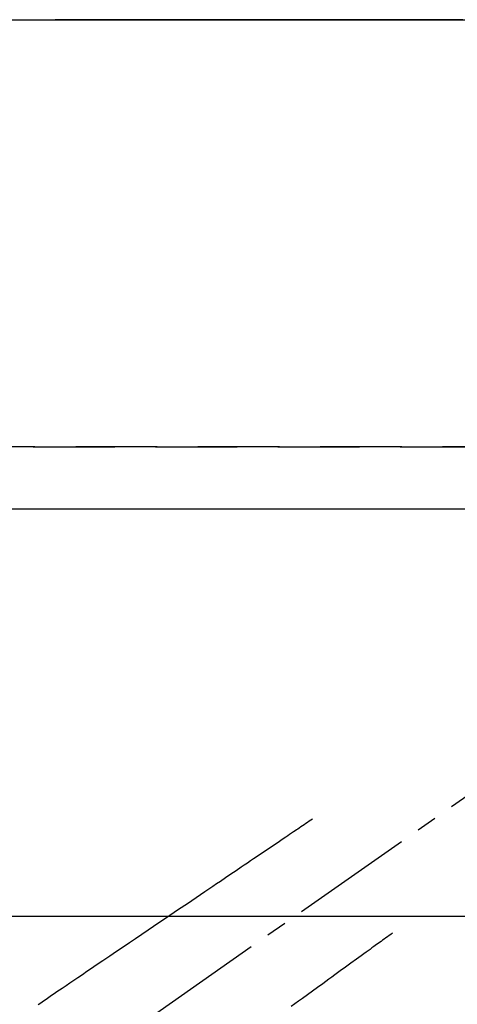
# Model space of a CAD drawing. Extents: x 55896 to 82369, y -11045 to -2175.
# Drawn here: x 57413 to 57547, y -3856 to -3554 of the extents above; entities that cross this region are included whole.
import ezdxf

# ---------------------------------------------------------------- set-up
doc = ezdxf.new("R2010")
doc.units = 0
doc.header["$LTSCALE"] = 50
doc.header["$MEASUREMENT"] = 0
for name, pattern in [('CENTER', [2, 1.25, -0.25, 0.25, -0.25]), ('CENTER2', [1.125, 0.75, -0.125, 0.125, -0.125]), ('DASHED', [0.75, 0.5, -0.25]), ('HIDDEN', [0.375, 0.25, -0.125])]:
    doc.linetypes.add(name, pattern=pattern)
doc.layers.get('DEFPOINTS').update_dxf_attribs({"color": 146, "linetype": 'CONTINUOUS'})
for name, color, linetype in [('111-壁仕上', 3, 'CONTINUOUS'), ('121-キャビネット（中）', 253, 'HIDDEN'), ('126-甲板', 2, 'CONTINUOUS'), ('150-機器', 8, 'CONTINUOUS')]:
    doc.layers.add(name, color=color, linetype=linetype)

# ---------------------------------------------------------------- blocks, each defined once
blk = doc.blocks.new('F402_H')
at = {"layer": '150-機器', "color": 13, "linetype": 'CENTER2'}
blk.add_line((0, 0), (244.02, -170.86), dxfattribs=at)
at = {"layer": '150-機器', "color": 13, "linetype": 'HIDDEN'}
for points in [[(73.36, -25.3), (73.88, -25.65), (74.39, -26), (74.9, -26.34), (75.41, -26.69), (75.92, -27.03), (76.43, -27.38), (76.94, -27.72), (77.45, -28.07), (77.89, -28.36), (78.32, -28.65), (78.75, -28.94), (79.18, -29.24), (79.78, -29.64), (80.39, -30.05), (80.99, -30.46), (81.6, -30.87), (82.37, -31.39), (83.14, -31.91), (83.92, -32.44), (84.69, -32.96), (86.38, -34.1), (88.06, -35.24), (89.75, -36.38), (91.44, -37.52), (92.39, -38.16), (93.34, -38.81), (94.29, -39.45), (95.24, -40.09), (96.83, -41.17), (98.43, -42.25), (100.02, -43.32), (101.61, -44.4), (102.8, -45.2), (103.98, -46), (105.17, -46.81), (106.36, -47.61), (109.05, -49.43), (111.74, -51.25), (114.43, -53.07), (117.13, -54.89), (118.8, -56.02), (120.47, -57.15), (122.14, -58.28), (123.82, -59.41), (125.72, -60.7), (127.63, -61.99), (129.53, -63.28), (131.44, -64.56), (133.5, -65.96), (135.56, -67.35), (137.63, -68.75), (139.69, -70.14), (141.11, -71.1), (142.54, -72.07), (143.96, -73.03), (145.38, -73.99), (146.57, -74.8), (147.76, -75.6), (148.95, -76.41), (150.15, -77.21), (150.98, -77.77), (151.8, -78.32), (152.63, -78.88), (153.45, -79.45), (154.27, -80.01), (155.09, -80.59), (155.9, -81.16), (156.72, -81.73), (157.53, -82.29)], [(48.87, -60.28), (49.37, -60.65), (49.87, -61.01), (50.37, -61.37), (50.87, -61.74), (51.37, -62.1), (51.87, -62.46), (52.37, -62.82), (52.87, -63.18), (53.29, -63.49), (53.71, -63.79), (54.13, -64.1), (54.55, -64.4), (55.14, -64.83), (55.73, -65.26), (56.32, -65.69), (56.92, -66.12), (57.67, -66.66), (58.43, -67.21), (59.18, -67.76), (59.94, -68.31), (61.59, -69.5), (63.23, -70.7), (64.88, -71.89), (66.53, -73.09), (67.46, -73.76), (68.39, -74.44), (69.32, -75.11), (70.25, -75.79), (71.81, -76.91), (73.36, -78.04), (74.92, -79.17), (76.47, -80.3), (77.63, -81.14), (78.79, -81.98), (79.95, -82.82)]]:
    blk.add_lwpolyline(points, dxfattribs=at)

msp = doc.modelspace()

# ---------------------------------------------------------------- linework, layer by layer
at = {"layer": '111-壁仕上', "color": 253, "linetype": 'CENTER', "ltscale": 2}
msp.add_line((60149.08, -3553.59), (56271.25, -3553.59), dxfattribs=at)
at = {"layer": '121-キャビネット（中）', "ltscale": 2}
msp.add_line((56967.32, -3684.59), (59555.32, -3684.59), dxfattribs=at)
at = {"layer": '126-甲板'}
msp.add_lwpolyline([(56964.32, -3553.59), (59558.32, -3553.59), (59558.32, -4353.59), (56964.32, -4353.59)], close=True, dxfattribs=at)
at = {"layer": '126-甲板', "linetype": 'Continuous'}
msp.add_lwpolyline([(57966.32, -3828.59), (57186.32, -3828.59, 0.414214), (57176.32, -3838.59), (57176.32, -4253.59, 0.414214), (57186.32, -4263.59), (57966.32, -4263.59, 0.414214), (57976.32, -4253.59), (57976.32, -3838.59, 0.414214)], format="xyb", close=True, dxfattribs=at)
at = {"layer": 'DEFPOINTS', "linetype": 'DASHED'}
for points in [[(59555.32, -3684.59), (56967.32, -3684.59), (56967.32, -3703.59), (59555.32, -3703.59)], [(58036.32, -4343.59), (56986.32, -4343.59), (56986.32, -3703.59), (58036.32, -3703.59)]]:
    msp.add_lwpolyline(points, close=True, dxfattribs=at)

# ---------------------------------------------------------------- block references
at = {"layer": '150-機器', "xscale": -1}
msp.add_blockref('F402_H', (57576.33, -3773.4), dxfattribs=at)

doc.saveas('drawing.dxf')
